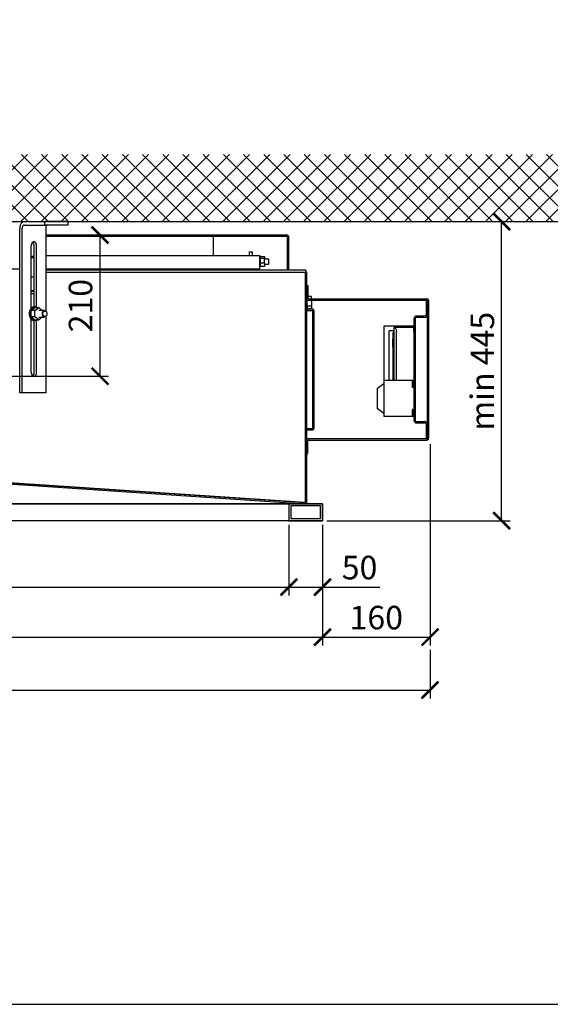
# Model space of a CAD drawing. Units: millimetres. Extents: x -789 to -14, y -5278 to -2737.
# Drawn here: x -632 to -553, y -3107 to -2961 of the extents above; entities that cross this region are included whole.
import ezdxf

# ---------------------------------------------------------------- set-up
doc = ezdxf.new("R2010")
doc.units = ezdxf.units.MM
doc.header["$MEASUREMENT"] = 0
for name, color, linetype in [('ARCERING', 252, 'Continuous'), ('METAAL', 5, 'Continuous'), ('SNEDE', 200, 'Continuous'), ('TEKST&AFMETINGEN', 1, 'Continuous')]:
    doc.layers.add(name, color=color, linetype=linetype)
doc.styles.get("Standard").update_dxf_attribs({"font": 'tahoma.ttf', "height": 3.5})
doc.dimstyles.new('METALFIRE', dxfattribs={"dimtxt": 3.5, "dimasz": 2.5, "dimexe": 1.25, "dimexo": 0.625, "dimtad": 1, "dimdec": 0, "dimlfac": 10, "dimtxsty": 'Standard', "dimblk": 'ARCHTICK', "dimcen": 2.5, "dimclrd": 256, "dimclre": 256, "dimclrt": 256, "dimadec": 0, "dimazin": 0, "dimtfac": 1, "dimtdec": 0, "dimtmove": 0, "dimatfit": 3, "dimfxl": 1, "dimlwd": -1, "dimlwe": -1, "dimarcsym": 0})

# ---------------------------------------------------------------- blocks, each defined once
blk = doc.blocks.new('_ArchTick')
at = {"layer": 'TEKST&AFMETINGEN', "color": 0, "const_width": 0.15}
blk.add_lwpolyline([(-0.5, -0.5), (0.5, 0.5)], dxfattribs=at)
blk = doc.blocks.new('*D122')
at = {"layer": 'Defpoints', "color": 0, "transparency": 16777216}
for p in [(-628.45, -2992.8), (-619.84, -2992.8), (-637.78, -3013.8)]:
    blk.add_point(p, dxfattribs=at)
at = {"layer": 'TEKST&AFMETINGEN', "transparency": 16777216}
for p, q in [((-627.83, -2992.8), (-618.59, -2992.8)), ((-619.84, -3013.8), (-619.84, -2992.8)), ((-637.16, -3013.8), (-618.59, -3013.8))]:
    blk.add_line(p, q, dxfattribs=at)
at = {"layer": 'TEKST&AFMETINGEN', "transparency": 16777216, "xscale": 2.5, "yscale": 2.5, "zscale": 2.5}
for p, rotation in [((-619.84, -2992.8), 90), ((-619.84, -3013.8), 270)]:
    blk.add_blockref('_ArchTick', p, dxfattribs=dict(at, rotation=rotation))
at = {"layer": 'TEKST&AFMETINGEN', "transparency": 16777216, "insert": (-622.29, -3003.3), "char_height": 3.5, "attachment_point": 5, "rotation": 90}
blk.add_mtext('210', dxfattribs=at)
blk = doc.blocks.new('*D137')
at = {"layer": 'Defpoints', "color": 0, "transparency": 16777216}
for p in [(-586.74, -2990.8), (-560.09, -2990.8), (-586.74, -3035.3)]:
    blk.add_point(p, dxfattribs=at)
at = {"layer": 'TEKST&AFMETINGEN', "transparency": 16777216}
for p, q in [((-586.12, -2990.8), (-558.84, -2990.8)), ((-560.09, -3035.3), (-560.09, -2990.8)), ((-586.12, -3035.3), (-558.84, -3035.3))]:
    blk.add_line(p, q, dxfattribs=at)
at = {"layer": 'TEKST&AFMETINGEN', "transparency": 16777216, "xscale": 2.5, "yscale": 2.5, "zscale": 2.5}
for p, rotation in [((-560.09, -2990.8), 90), ((-560.09, -3035.3), 270)]:
    blk.add_blockref('_ArchTick', p, dxfattribs=dict(at, rotation=rotation))
at = {"layer": 'TEKST&AFMETINGEN', "transparency": 16777216, "insert": (-562.51, -3013.05), "char_height": 3.5, "attachment_point": 5, "rotation": 90}
blk.add_mtext('min 445', dxfattribs=at)
blk = doc.blocks.new('*D138')
at = {"layer": 'Defpoints', "color": 0, "transparency": 16777216}
for p in [(-721.74, -3035.3), (-591.74, -3035.3), (-591.74, -3045.18)]:
    blk.add_point(p, dxfattribs=at)
at = {"layer": 'TEKST&AFMETINGEN', "transparency": 16777216}
for p, q in [((-721.74, -3035.92), (-721.74, -3046.43)), ((-591.74, -3035.92), (-591.74, -3046.43)), ((-721.74, -3045.18), (-591.74, -3045.18))]:
    blk.add_line(p, q, dxfattribs=at)
at = {"layer": 'TEKST&AFMETINGEN', "transparency": 16777216, "xscale": 2.5, "yscale": 2.5, "zscale": 2.5, "rotation": 180}
blk.add_blockref('_ArchTick', (-721.74, -3045.18), dxfattribs=at)
at = {"layer": 'TEKST&AFMETINGEN', "transparency": 16777216, "xscale": 2.5, "yscale": 2.5, "zscale": 2.5}
blk.add_blockref('_ArchTick', (-591.74, -3045.18), dxfattribs=at)
at = {"layer": 'TEKST&AFMETINGEN', "transparency": 16777216, "insert": (-656.74, -3042.73), "char_height": 3.5, "attachment_point": 5}
blk.add_mtext('1300', dxfattribs=at)
blk = doc.blocks.new('*D139')
at = {"layer": 'Defpoints', "color": 0, "transparency": 16777216}
for p in [(-586.74, -3035.3), (-721.74, -3046.43), (-586.74, -3052.63)]:
    blk.add_point(p, dxfattribs=at)
at = {"layer": 'TEKST&AFMETINGEN', "transparency": 16777216}
for p, q in [((-586.74, -3035.92), (-586.74, -3053.88)), ((-721.74, -3047.05), (-721.74, -3053.88)), ((-721.74, -3052.63), (-586.74, -3052.63))]:
    blk.add_line(p, q, dxfattribs=at)
at = {"layer": 'TEKST&AFMETINGEN', "transparency": 16777216, "xscale": 2.5, "yscale": 2.5, "zscale": 2.5, "rotation": 180}
blk.add_blockref('_ArchTick', (-721.74, -3052.63), dxfattribs=at)
at = {"layer": 'TEKST&AFMETINGEN', "transparency": 16777216, "xscale": 2.5, "yscale": 2.5, "zscale": 2.5}
blk.add_blockref('_ArchTick', (-586.74, -3052.63), dxfattribs=at)
at = {"layer": 'TEKST&AFMETINGEN', "transparency": 16777216, "insert": (-654.24, -3050.18), "char_height": 3.5, "attachment_point": 5}
blk.add_mtext('1350', dxfattribs=at)
blk = doc.blocks.new('*D140')
at = {"layer": 'Defpoints', "color": 0, "transparency": 16777216}
for p in [(-570.74, -3023.3), (-586.74, -3035.3), (-570.74, -3052.63)]:
    blk.add_point(p, dxfattribs=at)
at = {"layer": 'TEKST&AFMETINGEN', "transparency": 16777216}
for p, q in [((-570.74, -3023.92), (-570.74, -3053.88)), ((-586.74, -3035.92), (-586.74, -3053.88)), ((-586.74, -3052.63), (-570.74, -3052.63))]:
    blk.add_line(p, q, dxfattribs=at)
at = {"layer": 'TEKST&AFMETINGEN', "transparency": 16777216, "xscale": 2.5, "yscale": 2.5, "zscale": 2.5, "rotation": 180}
blk.add_blockref('_ArchTick', (-586.74, -3052.63), dxfattribs=at)
at = {"layer": 'TEKST&AFMETINGEN', "transparency": 16777216, "xscale": 2.5, "yscale": 2.5, "zscale": 2.5}
blk.add_blockref('_ArchTick', (-570.74, -3052.63), dxfattribs=at)
at = {"layer": 'TEKST&AFMETINGEN', "transparency": 16777216, "insert": (-578.74, -3050.18), "char_height": 3.5, "attachment_point": 5}
blk.add_mtext('160', dxfattribs=at)
blk = doc.blocks.new('*D141')
at = {"layer": 'Defpoints', "color": 0, "transparency": 16777216}
for p in [(-721.74, -3053.88), (-570.74, -3053.88), (-570.74, -3060.51)]:
    blk.add_point(p, dxfattribs=at)
at = {"layer": 'TEKST&AFMETINGEN', "transparency": 16777216}
for p, q in [((-721.74, -3054.5), (-721.74, -3061.76)), ((-570.74, -3054.5), (-570.74, -3061.76)), ((-721.74, -3060.51), (-570.74, -3060.51))]:
    blk.add_line(p, q, dxfattribs=at)
at = {"layer": 'TEKST&AFMETINGEN', "transparency": 16777216, "xscale": 2.5, "yscale": 2.5, "zscale": 2.5, "rotation": 180}
blk.add_blockref('_ArchTick', (-721.74, -3060.51), dxfattribs=at)
at = {"layer": 'TEKST&AFMETINGEN', "transparency": 16777216, "xscale": 2.5, "yscale": 2.5, "zscale": 2.5}
blk.add_blockref('_ArchTick', (-570.74, -3060.51), dxfattribs=at)
at = {"layer": 'TEKST&AFMETINGEN', "transparency": 16777216, "insert": (-646.24, -3058.06), "char_height": 3.5, "attachment_point": 5}
blk.add_mtext('1510', dxfattribs=at)
blk = doc.blocks.new('*D268')
at = {"layer": 'Defpoints', "color": 0, "transparency": 16777216}
for p in [(-591.74, -3035.3), (-586.74, -3035.3), (-586.74, -3045.18)]:
    blk.add_point(p, dxfattribs=at)
at = {"layer": 'TEKST&AFMETINGEN', "transparency": 16777216}
for p, q in [((-591.74, -3035.92), (-591.74, -3046.43)), ((-586.74, -3035.92), (-586.74, -3046.43)), ((-591.74, -3045.18), (-586.74, -3045.18)), ((-586.74, -3045.18), (-578.22, -3045.18))]:
    blk.add_line(p, q, dxfattribs=at)
at = {"layer": 'TEKST&AFMETINGEN', "transparency": 16777216, "xscale": 2.5, "yscale": 2.5, "zscale": 2.5, "rotation": 180}
blk.add_blockref('_ArchTick', (-591.74, -3045.18), dxfattribs=at)
at = {"layer": 'TEKST&AFMETINGEN', "transparency": 16777216, "xscale": 2.5, "yscale": 2.5, "zscale": 2.5}
blk.add_blockref('_ArchTick', (-586.74, -3045.18), dxfattribs=at)
at = {"layer": 'TEKST&AFMETINGEN', "transparency": 16777216, "insert": (-581.23, -3042.73), "char_height": 3.5, "attachment_point": 5}
blk.add_mtext('50', dxfattribs=at)

msp = doc.modelspace()

# ---------------------------------------------------------------- hatches: boundary and pattern name
at = {"layer": 'ARCERING'}
h = msp.add_hatch(dxfattribs=at)
h.set_pattern_fill('ANSI37', color=256, scale=17, style=0)
h.set_pattern_definition([(45, (0, -1680), (-1.502602, 1.502602), []), (135, (0, -1680), (-1.502602, -1.502602), [])])
h.paths.add_polyline_path([(-423.09, -2980.8), (-611.66, -2980.8), (-611.66, -2990.8), (-423.09, -2990.8)])
h.paths.add_polyline_path([(-611.66, -2980.8), (-765.23, -2980.8), (-765.23, -2990.8), (-611.66, -2990.8)])

# ---------------------------------------------------------------- linework, layer by layer
at = {"layer": 'METAAL'}
for points in [[(-631.8, -3001.5), (-631.8, -2991.8)], [(-631.44, -3016.3), (-631.44, -2991.8)], [(-631.08, -2990.8), (-628.08, -2990.8)], [(-631.08, -2991.3), (-628.08, -2991.3)], [(-628.08, -2991.3), (-628.08, -2990.8)], [(-624.56, -2990.8), (-628.08, -2990.8)], [(-624.56, -2991.3), (-628.08, -2991.3)], [(-627.93, -2991.8), (-627.93, -3004.07)], [(-624.56, -2991.3), (-624.56, -2990.8)], [(-592.04, -2992.8), (-627.93, -2992.8)], [(-592.04, -2993), (-627.93, -2993)], [(-603, -2993), (-603, -2995.88)], [(-591.94, -2998), (-591.94, -2993.1)], [(-591.74, -2998), (-591.74, -2993.1)], [(-630.07, -3003.67), (-630.07, -2994.35)], [(-629.86, -2993.87), (-629.76, -2993.96)], [(-629.65, -3001.5), (-629.65, -2994.35)], [(-629.3, -3003.57), (-629.3, -2994.35)], [(-629.65, -2996), (-630.07, -2996)], [(-629.65, -2996.2), (-630.07, -2996.2)], [(-596.14, -2995.88), (-627.93, -2995.88)], [(-597.58, -2995.31), (-597.18, -2995.31)], [(-597.58, -2995.88), (-597.58, -2995.31)], [(-597.18, -2995.88), (-597.18, -2995.31)], [(-596.1, -2995.88), (-596.14, -2995.88)], [(-596.1, -2995.88), (-596.1, -2997.88)], [(-595.96, -2995.92), (-596.1, -2995.92)], [(-595.96, -2996.78), (-595.96, -2995.92)], [(-595.96, -2995.98), (-595.36, -2995.98)], [(-595.96, -2996.25), (-595.36, -2996.25)], [(-595.36, -2995.98), (-595.36, -2996.25)], [(-595.36, -2996.99), (-595.36, -2996.25)], [(-595.36, -2996.32), (-594.78, -2996.32)], [(-594.78, -2996.32), (-594.72, -2996.38)], [(-594.78, -2996.32), (-594.78, -2997.12)], [(-594.72, -2996.67), (-594.72, -2996.38)], [(-631.8, -2997.88), (-653.74, -2997.88)], [(-596.14, -2997.88), (-627.93, -2997.88)], [(-603, -2997.88), (-603, -2998)], [(-597.58, -2998), (-597.58, -2997.88)], [(-597.18, -2998), (-597.18, -2997.88)], [(-596.1, -2997.88), (-596.14, -2997.88)], [(-596.1, -2997.52), (-595.96, -2997.52)], [(-595.96, -2997.52), (-595.96, -2996.78)], [(-595.36, -2996.99), (-595.96, -2996.99)], [(-595.36, -2997.46), (-595.96, -2997.46)], [(-595.36, -2996.99), (-595.36, -2997.46)], [(-595.36, -2997.12), (-594.78, -2997.12)], [(-594.78, -2997.12), (-594.72, -2997.06)], [(-594.72, -2997.06), (-594.72, -2996.67)], [(-629.65, -2999.08), (-630.07, -2999.08)], [(-589.24, -2998), (-627.93, -2998)], [(-627.93, -2998.3), (-589.34, -2998.3)], [(-589.34, -2998.3), (-589.34, -3032.6)], [(-589.24, -2998.3), (-589.34, -2998.3)], [(-589.24, -2998), (-589.24, -2998.3)], [(-589.24, -2998.3), (-589.14, -2998.3)], [(-589.14, -2998.3), (-589.14, -3032.8)], [(-589.14, -3000.3), (-588.94, -3000.3)], [(-588.94, -3000.3), (-588.94, -3002.2)], [(-631.8, -3016.3), (-631.8, -3001.5)], [(-629.65, -3001.08), (-630.07, -3001.08)], [(-629.65, -3001.2), (-630.07, -3001.2)], [(-630.07, -3001.5), (-629.65, -3001.5)], [(-629.65, -3003.5), (-629.65, -3001.5)], [(-588.4, -3001.92), (-588.94, -3001.92)], [(-588.84, -3002.3), (-571.24, -3002.3)], [(-588.4, -3002.3), (-588.4, -3001.92)], [(-571.21, -3002.3), (-571.24, -3002.3)], [(-571.17, -3002.31), (-571.21, -3002.3)], [(-571.17, -3002.31), (-571.21, -3002.3)], [(-571.13, -3002.32), (-571.17, -3002.31)], [(-571.13, -3002.32), (-571.17, -3002.31)], [(-571.12, -3002.32), (-571.12, -3002.32)], [(-630.1, -3004.03), (-629.54, -3003.57)], [(-629.68, -3003.5), (-629.54, -3003.5)], [(-629.54, -3003.57), (-628.97, -3003.57)], [(-629.53, -3004.03), (-628.97, -3003.57)], [(-629.44, -3003.51), (-629.28, -3003.57)], [(-628.97, -3003.57), (-628.46, -3004)], [(-589.14, -3002.35), (-589.1, -3002.35)], [(-589.14, -3003.35), (-589.04, -3003.35)], [(-589.04, -3003.31), (-589.04, -3002.42)], [(-589.04, -3003.31), (-588.4, -3003.31)], [(-589.04, -3003.31), (-589.04, -3003.77)], [(-589.04, -3003.77), (-588.4, -3003.77)], [(-588.84, -3002.5), (-571.24, -3002.5)], [(-588.4, -3002.5), (-588.4, -3003.31)], [(-588.4, -3003.31), (-588.4, -3003.77)], [(-571.34, -3002.65), (-571.14, -3002.65)], [(-571.34, -3002.65), (-571.34, -3004.65)], [(-571.2, -3002.5), (-571.21, -3002.5)], [(-571.2, -3002.51), (-571.2, -3002.5)], [(-571.2, -3002.51), (-571.2, -3002.51)], [(-571.15, -3002.56), (-571.15, -3002.56)], [(-571.15, -3002.56), (-571.15, -3002.56)], [(-571.15, -3002.56), (-571.15, -3002.56)], [(-571.15, -3002.56), (-571.15, -3002.56)], [(-571.15, -3002.56), (-571.15, -3002.56)], [(-571.14, -3023), (-571.14, -3002.6)], [(-571.07, -3002.35), (-571.12, -3002.32)], [(-571.03, -3002.38), (-571.07, -3002.35)], [(-571.03, -3002.38), (-571.07, -3002.35)], [(-570.99, -3002.43), (-571.03, -3002.38)], [(-570.97, -3002.47), (-570.99, -3002.43)], [(-570.97, -3002.47), (-570.99, -3002.43)], [(-570.97, -3002.48), (-570.97, -3002.47)], [(-570.97, -3002.48), (-570.97, -3002.47)], [(-570.96, -3002.5), (-570.96, -3002.49)], [(-570.95, -3002.52), (-570.96, -3002.49)], [(-570.95, -3002.52), (-570.96, -3002.5)], [(-570.94, -3002.56), (-570.95, -3002.52)], [(-570.94, -3002.6), (-570.94, -3002.56)], [(-570.94, -3002.6), (-570.94, -3002.56)], [(-570.94, -3023), (-570.94, -3002.6)], [(-630.1, -3004.96), (-630.1, -3004.03)], [(-629.53, -3004.03), (-630.1, -3004.03)], [(-630.1, -3004.96), (-629.54, -3005.42)], [(-629.53, -3004.96), (-630.1, -3004.96)], [(-629.53, -3004.96), (-629.53, -3004.03)], [(-628.97, -3005.42), (-629.53, -3004.96)], [(-628.1, -3004), (-628.97, -3004)], [(-628.46, -3005), (-628.97, -3005.42)], [(-628.97, -3005), (-628.1, -3005)], [(-627.93, -3004.92), (-627.93, -3016.3)], [(-588.29, -3003.8), (-589.14, -3003.8)], [(-589.14, -3004), (-588.29, -3004)], [(-588.19, -3021.5), (-588.19, -3004.1)], [(-587.99, -3021.5), (-587.99, -3004.1)], [(-573.13, -3005.25), (-573.13, -3020.35)], [(-572.93, -3005.25), (-572.93, -3020.35)], [(-571.54, -3004.85), (-572.73, -3004.85)], [(-571.54, -3005.05), (-572.73, -3005.05)], [(-630.07, -3013.25), (-630.07, -3005.32)], [(-629.68, -3005.5), (-629.54, -3005.5)], [(-629.65, -3013.25), (-629.65, -3005.5)], [(-629.54, -3005.42), (-628.97, -3005.42)], [(-629.44, -3005.49), (-629.54, -3005.5)], [(-629.28, -3005.42), (-629.44, -3005.49)], [(-629.3, -3013.25), (-629.3, -3005.43)], [(-577.63, -3006.35), (-577.63, -3014.42)], [(-573.13, -3006.35), (-577.63, -3006.35)], [(-576.11, -3006.57), (-576.13, -3006.57)], [(-576.13, -3006.57), (-576.13, -3014.42)], [(-576.08, -3006.58), (-576.11, -3006.57)], [(-573.13, -3006.57), (-576.11, -3006.57)], [(-576.03, -3006.59), (-576.08, -3006.58)], [(-576.03, -3006.59), (-575.98, -3006.62)], [(-575.98, -3006.62), (-575.85, -3006.75)], [(-573.13, -3006.35), (-573.13, -3006.57)], [(-573.13, -3007.17), (-573.13, -3006.57)], [(-576.83, -3014.42), (-576.83, -3007.05)], [(-576.13, -3007.05), (-576.83, -3007.05)], [(-576.23, -3007.52), (-576.23, -3007.32)], [(-576.13, -3007.32), (-576.23, -3007.32)], [(-576.23, -3014.42), (-576.23, -3007.52)], [(-575.85, -3006.75), (-575.77, -3006.94)], [(-575.77, -3006.94), (-575.73, -3007.17)], [(-575.73, -3014.42), (-575.73, -3007.17)], [(-573.13, -3007.17), (-573.13, -3014.42)], [(-576.23, -3008.27), (-576.28, -3008.27)], [(-576.28, -3008.62), (-576.28, -3008.27)], [(-576.28, -3009.12), (-576.28, -3008.62)], [(-576.28, -3009.47), (-576.28, -3009.12)], [(-576.23, -3009.47), (-576.28, -3009.47)], [(-629.76, -3013.64), (-629.86, -3013.73)], [(-578.63, -3015.62), (-577.63, -3014.87)], [(-577.63, -3014.42), (-577.63, -3019.82)], [(-573.33, -3014.42), (-577.63, -3014.42)], [(-573.13, -3014.42), (-573.33, -3014.42)], [(-573.33, -3015.47), (-573.33, -3014.42)], [(-573.13, -3015.47), (-573.33, -3015.47)], [(-573.13, -3015.47), (-573.13, -3014.42)], [(-573.13, -3015.47), (-573.13, -3018.77)], [(-631.44, -3016.3), (-631.8, -3016.3)], [(-627.93, -3016.3), (-631.44, -3016.3)], [(-578.63, -3015.62), (-578.63, -3018.62)], [(-577.63, -3019.37), (-578.63, -3018.62)], [(-573.33, -3019.82), (-577.63, -3019.82)], [(-573.33, -3019.82), (-573.33, -3018.77)], [(-573.13, -3018.77), (-573.33, -3018.77)], [(-573.13, -3019.82), (-573.33, -3019.82)], [(-573.13, -3019.82), (-573.13, -3018.77)], [(-572.73, -3020.55), (-571.54, -3020.55)], [(-572.73, -3020.75), (-571.54, -3020.75)], [(-571.34, -3020.95), (-571.34, -3022.95)], [(-589.14, -3021.6), (-588.29, -3021.6)], [(-589.14, -3021.8), (-588.29, -3021.8)], [(-588.94, -3025.3), (-588.94, -3023.4)], [(-571.24, -3023.1), (-588.84, -3023.1)], [(-588.84, -3023.3), (-571.24, -3023.3)], [(-571.34, -3022.95), (-571.14, -3022.95)], [(-571.24, -3023.3), (-571.21, -3023.29)], [(-571.21, -3023.09), (-571.2, -3023.09)], [(-571.21, -3023.09), (-571.2, -3023.09)], [(-571.21, -3023.29), (-571.17, -3023.29)], [(-571.21, -3023.29), (-571.17, -3023.29)], [(-571.2, -3023.09), (-571.2, -3023.09)], [(-571.2, -3023.09), (-571.2, -3023.09)], [(-571.17, -3023.29), (-571.13, -3023.27)], [(-571.15, -3023.04), (-571.15, -3023.03)], [(-571.15, -3023.03), (-571.15, -3023.03)], [(-571.15, -3023.03), (-571.15, -3023.03)], [(-571.15, -3023.04), (-571.15, -3023.03)], [(-571.12, -3023.27), (-571.07, -3023.24)], [(-571.12, -3023.27), (-571.12, -3023.27)], [(-571.07, -3023.24), (-571.03, -3023.21)], [(-571.07, -3023.24), (-571.03, -3023.21)], [(-571.03, -3023.21), (-570.99, -3023.17)], [(-570.99, -3023.17), (-570.97, -3023.12)], [(-570.99, -3023.17), (-570.97, -3023.12)], [(-570.97, -3023.12), (-570.97, -3023.11)], [(-570.97, -3023.12), (-570.97, -3023.11)], [(-570.96, -3023.09), (-570.95, -3023.07)], [(-570.96, -3023.11), (-570.95, -3023.07)], [(-570.96, -3023.11), (-570.96, -3023.09)], [(-570.95, -3023.07), (-570.94, -3023.03)], [(-570.94, -3023.03), (-570.94, -3023)], [(-570.94, -3023.03), (-570.94, -3023)], [(-589.14, -3025.3), (-588.94, -3025.3)], [(-638.74, -3029.3), (-589.44, -3032.6)], [(-638.74, -3029.49), (-589.44, -3032.8)], [(-589.34, -3032.6), (-638.6, -3029.3)], [(-589.44, -3032.8), (-719.04, -3032.8)], [(-718.97, -3032.8), (-589.44, -3032.8)], [(-586.74, -3032.8), (-591.74, -3032.8)], [(-591.74, -3032.8), (-591.74, -3035.3)], [(-589.44, -3032.6), (-589.44, -3032.65)], [(-589.44, -3032.6), (-589.44, -3032.6)], [(-589.44, -3032.6), (-589.34, -3032.6)], [(-589.44, -3032.6), (-589.44, -3032.6)], [(-589.44, -3032.6), (-589.34, -3032.6)], [(-589.44, -3032.6), (-589.44, -3032.65)], [(-589.44, -3032.65), (-589.44, -3032.6)], [(-589.44, -3032.65), (-589.44, -3032.8)], [(-589.44, -3032.65), (-589.44, -3032.65)], [(-589.44, -3032.65), (-589.44, -3032.65)], [(-589.44, -3032.7), (-589.44, -3032.65)], [(-589.44, -3032.8), (-589.44, -3032.7)], [(-589.44, -3032.8), (-589.44, -3032.8)], [(-589.44, -3032.8), (-589.14, -3032.8)], [(-589.44, -3032.8), (-589.44, -3032.8)], [(-589.44, -3032.8), (-589.44, -3032.8)], [(-586.74, -3032.8), (-589.14, -3032.8)], [(-589.14, -3032.8), (-586.74, -3032.8)], [(-586.74, -3032.8), (-586.74, -3035.3)], [(-586.74, -3035.3), (-586.74, -3032.8)], [(-586.74, -3035.3), (-586.74, -3032.8)], [(-591.44, -3033.1), (-591.44, -3035)], [(-587.04, -3033.1), (-591.44, -3033.1)], [(-587.04, -3035), (-587.04, -3033.1)], [(-586.74, -3035.3), (-721.74, -3035.3)], [(-591.74, -3035.3), (-586.74, -3035.3)], [(-591.44, -3035), (-587.04, -3035)]]:
    msp.add_lwpolyline(points, dxfattribs=at)
for points in [[(-591.74, -2993.1, 0.414214), (-592.04, -2992.8, 0.414214)], [(-591.94, -2993.1, 0.414214), (-592.04, -2993, 0.414214)], [(-589.14, -3002.2, 0.414214), (-588.84, -3002.5, 0.414214)], [(-588.94, -3002.2, 0.414214), (-588.84, -3002.3, 0.414214)], [(-570.94, -3002.6, 0.414214), (-571.24, -3002.3, 0.414214)], [(-571.14, -3002.6, 0.414214), (-571.24, -3002.5, 0.414214)], [(-587.99, -3004.1, 0.414214), (-588.29, -3003.8, 0.414214)], [(-588.19, -3004.1, 0.414214), (-588.29, -3004, 0.414214)], [(-572.73, -3004.85, 0.414214), (-573.13, -3005.25, 0.414214)], [(-572.73, -3005.05, 0.414214), (-572.93, -3005.25, 0.414214)], [(-571.54, -3005.05, 0.414214), (-571.14, -3004.65, 0.414214)], [(-571.54, -3004.85, 0.414214), (-571.34, -3004.65, 0.414214)], [(-573.13, -3020.35, 0.414214), (-572.73, -3020.75, 0.414214)], [(-572.93, -3020.35, 0.414214), (-572.73, -3020.55, 0.414214)], [(-571.14, -3020.95, 0.414214), (-571.54, -3020.55, 0.414214)], [(-571.34, -3020.95, 0.414214), (-571.54, -3020.75, 0.414214)], [(-588.29, -3021.8, 0.414214), (-587.99, -3021.5, 0.414214)], [(-588.29, -3021.6, 0.414214), (-588.19, -3021.5, 0.414214)], [(-588.84, -3023.1, 0.414214), (-589.14, -3023.4, 0.414214)], [(-588.84, -3023.3, 0.414215), (-588.94, -3023.4, 0.414215)], [(-571.24, -3023.1, 0.414212), (-571.14, -3023, 0.414212)], [(-571.24, -3023.3, 0.414213), (-570.94, -3023, 0.414213)]]:
    msp.add_lwpolyline(points, format="xyb", dxfattribs=at)
for points in [[(-631.08, -2990.8), (-631.22, -2990.82), (-631.36, -2990.87), (-631.48, -2990.97), (-631.59, -2991.09), (-631.68, -2991.24), (-631.74, -2991.41), (-631.78, -2991.6), (-631.8, -2991.8)], [(-631.08, -2991.3), (-631.15, -2991.31), (-631.22, -2991.33), (-631.28, -2991.38), (-631.34, -2991.44), (-631.38, -2991.52), (-631.41, -2991.61), (-631.43, -2991.7), (-631.44, -2991.8)], [(-627.57, -2991.3), (-627.64, -2991.31), (-627.71, -2991.33), (-627.77, -2991.38), (-627.82, -2991.44), (-627.87, -2991.52), (-627.9, -2991.61), (-627.92, -2991.7), (-627.93, -2991.8)], [(-629.3, -2994.35), (-629.31, -2994.22), (-629.33, -2994.11), (-629.38, -2994), (-629.44, -2993.92), (-629.52, -2993.85), (-629.6, -2993.81), (-629.68, -2993.8), (-629.77, -2993.81), (-629.85, -2993.85), (-629.92, -2993.92), (-629.99, -2994), (-630.03, -2994.11), (-630.06, -2994.22), (-630.07, -2994.35)], [(-629.65, -2994.35), (-629.66, -2994.24), (-629.68, -2994.14), (-629.72, -2994.04), (-629.76, -2993.96)], [(-629.68, -3003.5), (-629.83, -3003.52), (-629.97, -3003.59), (-630.1, -3003.7), (-630.21, -3003.84), (-630.3, -3004.02), (-630.36, -3004.21)], [(-629.54, -3003.5), (-629.68, -3003.52), (-629.81, -3003.57), (-629.93, -3003.67), (-630.04, -3003.79), (-630.12, -3003.94), (-630.19, -3004.11), (-630.23, -3004.3), (-630.24, -3004.5)], [(-629.44, -3003.51), (-629.49, -3003.5), (-629.54, -3003.5)], [(-630.36, -3004.21), (-630.38, -3004.4), (-630.38, -3004.58), (-630.36, -3004.76), (-630.31, -3004.94), (-630.25, -3005.1), (-630.16, -3005.23), (-630.05, -3005.35), (-629.94, -3005.43), (-629.81, -3005.48), (-629.68, -3005.5)], [(-630.24, -3004.5), (-630.23, -3004.69), (-630.19, -3004.88), (-630.12, -3005.05), (-630.04, -3005.2), (-629.93, -3005.33), (-629.81, -3005.42), (-629.68, -3005.48), (-629.54, -3005.5)], [(-628.43, -3004.31), (-628.45, -3004.42), (-628.45, -3004.55), (-628.43, -3004.67), (-628.39, -3004.77), (-628.34, -3004.87), (-628.27, -3004.94), (-628.19, -3004.98), (-628.1, -3005)], [(-628.1, -3004), (-628.17, -3004.01), (-628.24, -3004.03), (-628.3, -3004.08), (-628.35, -3004.14), (-628.39, -3004.22), (-628.43, -3004.31)], [(-628.05, -3004.92), (-627.98, -3004.91), (-627.91, -3004.87), (-627.85, -3004.81), (-627.8, -3004.74), (-627.77, -3004.65), (-627.75, -3004.55), (-627.75, -3004.45), (-627.77, -3004.35), (-627.8, -3004.26), (-627.85, -3004.18), (-627.91, -3004.12), (-627.98, -3004.09), (-628.05, -3004.07), (-628.12, -3004.09), (-628.19, -3004.12), (-628.24, -3004.18), (-628.29, -3004.26), (-628.33, -3004.35), (-628.34, -3004.45), (-628.34, -3004.55), (-628.33, -3004.65), (-628.29, -3004.74), (-628.24, -3004.81), (-628.19, -3004.87), (-628.12, -3004.91), (-628.05, -3004.92)], [(-630.07, -3013.25), (-630.06, -3013.37), (-630.03, -3013.49), (-629.99, -3013.59), (-629.92, -3013.68), (-629.85, -3013.74), (-629.77, -3013.78), (-629.68, -3013.8), (-629.6, -3013.78), (-629.52, -3013.74), (-629.44, -3013.68), (-629.38, -3013.59), (-629.33, -3013.49), (-629.31, -3013.37), (-629.3, -3013.25)], [(-629.76, -3013.64), (-629.72, -3013.55), (-629.68, -3013.46), (-629.66, -3013.35), (-629.65, -3013.25)]]:
    msp.add_spline(points, degree=3, dxfattribs=at)
at = {"layer": 'SNEDE'}
msp.add_lwpolyline([(-788.66, -3107.27), (-264.66, -3107.27), (-264.66, -2737.27), (-788.66, -2737.27)], close=True, dxfattribs=at)
msp.add_lwpolyline([(-765.23, -2990.8), (-423.09, -2990.8)], dxfattribs=at)

# ---------------------------------------------------------------- dimensions: what is measured, and where the dimension line sits
at = {"layer": 'TEKST&AFMETINGEN'}
dim = msp.add_linear_dim(base=(-560.09, -2990.8), p1=(-586.74, -3035.3), p2=(-586.74, -2990.8), angle=90, text='min 445', dimstyle='METALFIRE', dxfattribs=at)
dim.commit()
dim.dimension.update_dxf_attribs({"geometry": '*D137', "text_midpoint": (-562.51, -3013.05)})
dim = msp.add_linear_dim(base=(-619.84, -2992.8), p1=(-637.78, -3013.8), p2=(-628.45, -2992.8), angle=90, dimstyle='METALFIRE', dxfattribs=at)
dim.commit()
dim.dimension.update_dxf_attribs({"geometry": '*D122', "text_midpoint": (-622.29, -3003.3)})
dim = msp.add_linear_dim(base=(-570.74, -3052.63), p1=(-586.74, -3035.3), p2=(-570.74, -3023.3), dimstyle='METALFIRE', override={"dimtmove": 1}, dxfattribs=at)
dim.commit()
dim.dimension.update_dxf_attribs({"geometry": '*D140', "text_midpoint": (-578.74, -3050.18)})
for base, p1, p2, picture, middle in [((-591.74, -3045.18), (-721.74, -3035.3), (-591.74, -3035.3), '*D138', (-656.74, -3042.73)), ((-586.74, -3052.63), (-721.74, -3046.43), (-586.74, -3035.3), '*D139', (-654.24, -3050.18)), ((-586.74, -3045.18), (-591.74, -3035.3), (-586.74, -3035.3), '*D268', (-581.23, -3042.73)), ((-570.74, -3060.51), (-721.74, -3053.88), (-570.74, -3053.88), '*D141', (-646.24, -3058.06))]:
    dim = msp.add_linear_dim(base=base, p1=p1, p2=p2, dimstyle='METALFIRE', dxfattribs=at)
    dim.commit()
    dim.dimension.update_dxf_attribs({"geometry": picture, "text_midpoint": middle})

doc.saveas('drawing.dxf')
